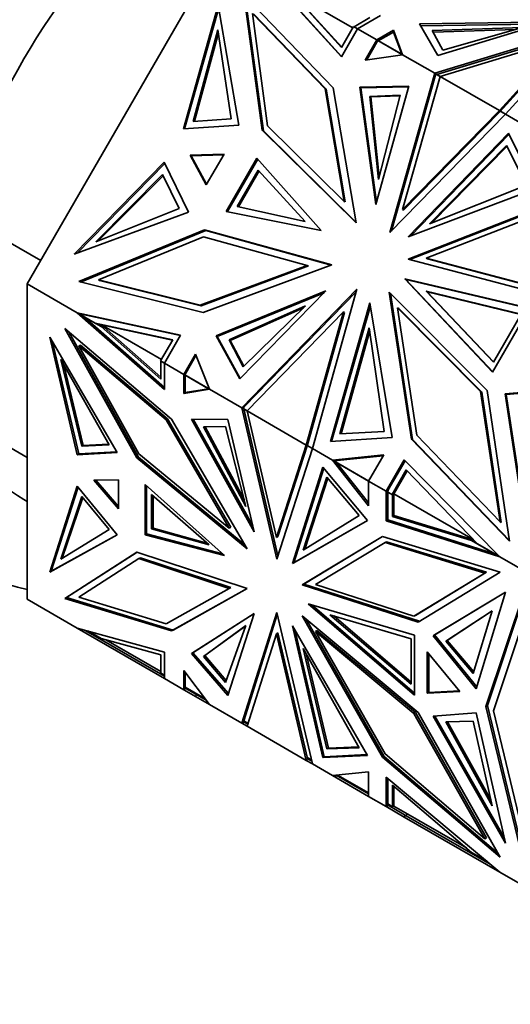
# Model space of a CAD drawing. Units: millimetres. Extents: x 0 to 1478, y 0 to 1777.
# Drawn here: x 1049 to 1072, y 207 to 253 of the extents above; entities that cross this region are included whole.
import ezdxf
from ezdxf import colors
from ezdxf.entities.mleader import LeaderData, LeaderLine
from ezdxf.math import Vec2, Vec3

# ---------------------------------------------------------------- set-up
doc = ezdxf.new("R2010")
doc.units = ezdxf.units.MM
doc.layers.add('DV6_Défaut', color=7, linetype='Continuous')
doc.layers.add('Défaut', color=7, linetype='Continuous')

# ---------------------------------------------------------------- blocks, each defined once
blk = doc.blocks.new('_DOT')
at = {"color": 0}
blk.add_line((0, 0), (-1, 0), dxfattribs=at)
at = {"color": 0, "const_width": 0.333}
blk.add_lwpolyline([(-0.1665, 0, 1), (0.1665, 0, 1)], format="xyb", close=True, dxfattribs=at)
blk = doc.blocks.new('SE5')
at = {"layer": 'DV6_Défaut', "color": 7, "linetype": 'Continuous', "lineweight": 35}
for p, q in [((1058.393, 256.483), (1049.281, 240.699)), ((1064.107, 251.423), (1060.753, 255.12)), ((1064.116, 251.439), (1061.023, 254.849)), ((1061.595, 254.631), (1064.111, 251.856)), ((1063.715, 249.959), (1059.518, 254.315)), ((1059.518, 254.315), (1060.375, 247.958)), ((1059.572, 254.259), (1060.425, 247.929)), ((1061.645, 254.603), (1064.12, 251.872)), ((1064.644, 252.779), (1061.821, 254.408)), ((1056.652, 248.016), (1058.295, 253.857)), ((1056.711, 248.02), (1058.317, 253.729)), ((1058.295, 253.857), (1059.275, 248.194)), ((1060.625, 248.168), (1059.911, 253.468)), ((1059.911, 253.468), (1063.337, 249.913)), ((1059.961, 253.439), (1063.387, 249.884)), ((1065.447, 253.266), (1064.706, 252.838)), ((1064.87, 252.744), (1065.948, 253.367)), ((1064.111, 251.856), (1064.684, 252.848)), ((1064.684, 252.848), (1064.868, 252.741)), ((1064.706, 252.838), (1064.87, 252.744)), ((1064.735, 252.822), (1064.734, 252.819)), ((1073.884, 253.058), (1067.793, 252.967)), ((1067.793, 252.967), (1068.665, 251.484)), ((1067.841, 252.886), (1073.599, 252.972)), ((1068.386, 252.654), (1072.652, 252.802)), ((1075.524, 252.775), (1068.516, 250.639)), ((1068.665, 251.484), (1073.884, 253.058)), ((1072.652, 252.802), (1068.895, 251.737)), ((1071.85, 248.713), (1075.524, 252.775)), ((1057.12, 248.372), (1058.281, 252.686)), ((1057.179, 248.376), (1058.302, 252.548)), ((1058.281, 252.686), (1058.902, 248.487)), ((1064.87, 252.744), (1064.107, 251.423)), ((1064.87, 252.744), (1064.87, 252.744)), ((1064.87, 252.744), (1065.78, 252.218)), ((1066.56, 252.668), (1065.78, 252.218)), ((1066.56, 252.586), (1065.848, 252.176)), ((1066.56, 252.586), (1066.56, 252.668)), ((1066.991, 251.519), (1066.56, 252.668)), ((1066.951, 251.542), (1066.56, 252.586)), ((1068.895, 251.737), (1068.386, 252.654)), ((1068.43, 252.574), (1072.323, 252.709)), ((1075.422, 252.662), (1068.608, 250.585)), ((1065.229, 251.264), (1065.78, 252.218)), ((1065.78, 252.103), (1065.302, 251.274)), ((1065.78, 252.218), (1065.78, 252.218)), ((1065.78, 252.103), (1065.78, 252.218)), ((1065.78, 252.103), (1065.782, 252.106)), ((1065.81, 252.153), (1065.782, 252.137)), ((1065.81, 252.153), (1065.782, 252.106)), ((1065.81, 252.153), (1065.782, 252.137)), ((1065.782, 252.137), (1065.782, 252.106)), ((1065.782, 252.137), (1065.782, 252.137)), ((1065.782, 252.137), (1065.782, 252.106)), ((1065.81, 252.153), (1065.829, 252.187)), ((1065.829, 252.187), (1066.986, 251.519)), ((1065.851, 252.177), (1065.848, 252.176)), ((1066.951, 251.542), (1065.851, 252.177)), ((1065.879, 252.158), (1065.88, 252.16)), ((1068.773, 250.49), (1074.63, 252.276)), ((1074.63, 252.276), (1071.56, 248.881)), ((1074.63, 252.194), (1071.581, 248.823)), ((1066.99, 251.519), (1065.229, 251.264)), ((1066.99, 251.519), (1066.951, 251.542)), ((1066.99, 251.519), (1066.991, 251.519)), ((1066.991, 251.519), (1068.516, 250.639)), ((1066.385, 243.127), (1068.516, 250.639)), ((1068.538, 250.511), (1066.466, 243.211)), ((1068.773, 250.49), (1066.992, 244.212)), ((1068.516, 250.639), (1068.516, 250.639)), ((1068.538, 250.511), (1068.516, 250.639)), ((1068.516, 250.639), (1068.554, 250.569)), ((1068.608, 250.585), (1068.516, 250.639)), ((1068.554, 250.569), (1068.529, 250.561)), ((1068.531, 250.551), (1068.533, 250.55)), ((1068.554, 250.569), (1068.533, 250.55)), ((1068.533, 250.55), (1068.539, 250.514)), ((1068.538, 250.511), (1068.539, 250.515)), ((1068.554, 250.569), (1068.539, 250.514)), ((1068.539, 250.515), (1068.539, 250.514)), ((1068.565, 250.607), (1068.554, 250.569)), ((1068.554, 250.569), (1068.554, 250.569)), ((1068.554, 250.569), (1068.554, 250.569)), ((1068.565, 250.607), (1068.772, 250.488)), ((1068.773, 250.49), (1068.608, 250.585)), ((1068.615, 250.578), (1068.616, 250.581)), ((1068.773, 250.49), (1068.773, 250.49)), ((1068.773, 250.49), (1071.56, 248.881)), ((1064.969, 249.985), (1067.288, 250.03)), ((1065.019, 249.956), (1064.969, 249.985)), ((1065.725, 244.446), (1064.969, 249.985)), ((1067.28, 250), (1065.019, 249.956)), ((1067.288, 250.03), (1065.725, 244.446)), ((1063.387, 249.884), (1063.337, 249.913)), ((1063.337, 249.913), (1064.241, 244.597)), ((1063.387, 249.884), (1064.291, 244.568)), ((1064.798, 243.59), (1063.715, 249.959)), ((1065.019, 249.956), (1065.756, 244.556)), ((1066.876, 249.606), (1065.446, 249.551)), ((1065.446, 249.551), (1065.853, 245.625)), ((1065.446, 249.551), (1065.496, 249.522)), ((1066.868, 249.575), (1065.496, 249.522)), ((1065.496, 249.522), (1065.887, 245.755)), ((1065.853, 245.625), (1066.876, 249.606)), ((1071.85, 248.713), (1066.385, 243.127)), ((1066.992, 244.212), (1071.56, 248.881)), ((1071.58, 248.822), (1067.042, 244.183)), ((1071.56, 248.881), (1071.56, 248.881)), ((1071.56, 248.881), (1071.56, 248.881)), ((1071.58, 248.822), (1071.56, 248.881)), ((1071.58, 248.822), (1071.608, 248.85)), ((1071.58, 248.822), (1071.58, 248.822)), ((1071.608, 248.85), (1071.848, 248.711)), ((1071.631, 248.84), (1071.627, 248.839)), ((1071.85, 248.713), (1071.631, 248.84)), ((1071.658, 248.821), (1071.66, 248.823)), ((1071.85, 248.713), (1072.801, 248.165)), ((1071.85, 248.713), (1071.85, 248.713)), ((1059.275, 248.194), (1056.652, 248.016)), ((1058.902, 248.487), (1057.12, 248.372)), ((1064.241, 244.597), (1060.625, 248.168)), ((1060.425, 247.929), (1060.375, 247.958)), ((1060.375, 247.958), (1064.798, 243.59)), ((1060.425, 247.929), (1064.794, 243.614)), ((1071.984, 247.81), (1067.256, 242.925)), ((1067.379, 242.972), (1072.011, 247.757)), ((1073.28, 245.199), (1071.984, 247.81)), ((1071.89, 247.241), (1068.263, 243.543)), ((1071.917, 247.188), (1068.391, 243.594)), ((1072.841, 245.368), (1071.89, 247.241)), ((1058.569, 246.83), (1056.974, 246.78)), ((1057.024, 246.751), (1056.974, 246.78)), ((1056.974, 246.78), (1057.728, 245.373)), ((1058.551, 246.799), (1057.024, 246.751)), ((1057.746, 245.404), (1057.024, 246.751)), ((1057.728, 245.373), (1058.569, 246.83)), ((1055.743, 246.441), (1051.505, 242.098)), ((1051.627, 242.143), (1055.769, 246.388)), ((1056.9, 244.081), (1055.743, 246.441)), ((1060.123, 246.635), (1058.674, 244.126)), ((1060.163, 246.589), (1058.734, 244.114)), ((1063.147, 243.216), (1060.123, 246.635)), ((1055.668, 245.857), (1052.512, 242.694)), ((1055.694, 245.805), (1052.643, 242.746)), ((1056.459, 244.257), (1055.668, 245.857)), ((1059.188, 244.352), (1060.183, 246.076)), ((1059.247, 244.339), (1060.224, 246.032)), ((1060.183, 246.076), (1062.401, 243.647)), ((1068.263, 243.543), (1072.841, 245.368)), ((1067.256, 242.925), (1073.28, 245.199)), ((1064.291, 244.568), (1064.241, 244.597)), ((1073.799, 244.434), (1067.265, 241.876)), ((1073.848, 244.405), (1067.339, 241.857)), ((1051.505, 242.098), (1056.9, 244.081)), ((1052.512, 242.694), (1056.459, 244.257)), ((1058.674, 244.126), (1063.147, 243.216)), ((1062.401, 243.647), (1059.188, 244.352)), ((1067.042, 244.183), (1066.992, 244.212)), ((1067.041, 244.183), (1067.041, 244.183)), ((1067.041, 244.183), (1067.041, 244.183)), ((1073.773, 244.126), (1068.114, 241.911)), ((1049.918, 241.804), (1046.806, 243.601)), ((1051.721, 240.809), (1057.655, 243.246)), ((1057.705, 243.217), (1051.796, 240.791)), ((1057.655, 243.246), (1063.649, 241.599)), ((1057.706, 243.217), (1057.655, 243.246)), ((1063.625, 241.591), (1057.705, 243.217)), ((1057.598, 242.924), (1052.65, 240.893)), ((1062.498, 241.578), (1057.598, 242.924)), ((1067.265, 241.876), (1073.595, 240.205)), ((1068.114, 241.911), (1073.489, 240.492)), ((1068.164, 241.882), (1068.114, 241.911)), ((1068.164, 241.882), (1073.539, 240.463)), ((1057.443, 239.704), (1062.498, 241.578)), ((1062.548, 241.549), (1057.493, 239.675)), ((1063.649, 241.599), (1057.591, 239.353)), ((1062.548, 241.549), (1062.498, 241.578)), ((1049.281, 240.699), (1049.281, 225.818)), ((1049.281, 240.699), (1051.64, 239.337)), ((1057.591, 239.353), (1051.721, 240.809)), ((1052.65, 240.893), (1057.443, 239.704)), ((1052.7, 240.864), (1052.65, 240.893)), ((1057.493, 239.675), (1052.7, 240.864)), ((1067.148, 240.906), (1067.097, 240.935)), ((1067.097, 240.935), (1071.237, 236.536)), ((1072.977, 239.551), (1067.097, 240.935)), ((1071.245, 236.551), (1067.148, 240.906)), ((1072.968, 239.535), (1067.148, 240.906)), ((1063.371, 240.369), (1058.196, 238.254)), ((1058.246, 238.225), (1063.291, 240.287)), ((1059.316, 236.223), (1063.371, 240.369)), ((1064.843, 240.457), (1059.403, 234.855)), ((1064.812, 240.344), (1059.525, 234.9)), ((1062.738, 232.93), (1064.843, 240.457)), ((1067.418, 233.383), (1066.366, 240.32)), ((1066.366, 240.32), (1070.979, 235.674)), ((1066.42, 240.266), (1067.468, 233.354)), ((1068.104, 240.354), (1071.279, 237.011)), ((1072.587, 239.276), (1068.104, 240.354)), ((1068.104, 240.354), (1068.154, 240.325)), ((1072.578, 239.261), (1068.154, 240.325)), ((1068.154, 240.325), (1071.288, 237.026)), ((1063.587, 233.266), (1065.454, 239.803)), ((1065.454, 239.803), (1066.496, 233.449)), ((1055.757, 235.715), (1051.64, 239.337)), ((1051.823, 239.28), (1051.64, 239.337)), ((1051.64, 239.337), (1052.015, 239.238)), ((1051.64, 239.337), (1051.981, 239.14)), ((1056.52, 238.281), (1051.64, 239.337)), ((1051.64, 239.337), (1051.64, 239.337)), ((1056.51, 238.265), (1051.699, 239.306)), ((1051.699, 239.306), (1052.485, 238.852)), ((1051.823, 239.28), (1051.808, 239.293)), ((1057.493, 239.675), (1057.443, 239.704)), ((1058.81, 238.057), (1062.414, 239.668)), ((1058.86, 238.028), (1062.318, 239.573)), ((1062.414, 239.668), (1059.477, 236.791)), ((1059.66, 234.707), (1064.207, 239.389)), ((1064.207, 239.389), (1062.447, 233.098)), ((1064.257, 239.36), (1062.509, 233.11)), ((1063.647, 233.27), (1065.475, 239.673)), ((1064.257, 239.36), (1064.207, 239.389)), ((1066.811, 239.539), (1066.761, 239.568)), ((1066.761, 239.568), (1070.677, 235.622)), ((1067.672, 233.559), (1066.761, 239.568)), ((1070.727, 235.594), (1066.811, 239.539)), ((1071.237, 236.536), (1072.977, 239.551)), ((1051.748, 239.278), (1051.74, 239.279)), ((1051.823, 239.28), (1051.896, 239.269)), ((1051.894, 239.27), (1051.896, 239.269)), ((1052.002, 239.24), (1051.896, 239.269)), ((1055.757, 235.818), (1051.981, 239.14)), ((1052.767, 238.687), (1051.981, 239.14)), ((1052.485, 238.852), (1052.535, 238.824)), ((1052.485, 238.852), (1056.146, 238.061)), ((1052.535, 238.824), (1052.791, 238.768)), ((1071.279, 237.011), (1072.587, 239.276)), ((1056.096, 234.324), (1051.063, 238.596)), ((1051.063, 238.596), (1054.459, 232.49)), ((1054.529, 232.531), (1051.24, 238.446)), ((1052.767, 238.687), (1055.593, 236.199)), ((1052.767, 238.687), (1052.908, 238.605)), ((1052.791, 238.768), (1055.593, 236.302)), ((1052.908, 238.605), (1052.791, 238.768)), ((1052.791, 238.768), (1055.614, 237.139)), ((1052.791, 238.768), (1056.137, 238.045)), ((1052.791, 238.768), (1052.791, 238.768)), ((1064.033, 233.632), (1065.421, 238.622)), ((1064.092, 233.635), (1065.441, 238.485)), ((1065.421, 238.622), (1066.13, 233.745)), ((1050.343, 238.189), (1053.531, 232.744)), ((1051.641, 232.638), (1050.343, 238.189)), ((1051.712, 232.679), (1050.477, 237.96)), ((1056.146, 238.061), (1055.574, 237.069)), ((1055.757, 236.96), (1056.52, 238.281)), ((1058.246, 238.225), (1058.196, 238.254)), ((1058.196, 238.254), (1059.316, 236.223)), ((1058.246, 238.225), (1059.338, 236.245)), ((1059.477, 236.791), (1058.81, 238.057)), ((1058.81, 238.057), (1058.86, 238.028)), ((1059.5, 236.813), (1058.86, 238.028)), ((1051.795, 237.817), (1051.724, 237.776)), ((1054.555, 232.685), (1051.724, 237.776)), ((1051.724, 237.776), (1055.833, 234.288)), ((1051.795, 237.817), (1055.904, 234.329)), ((1050.861, 237.138), (1053.145, 233.103)), ((1051.858, 233.038), (1050.861, 237.138)), ((1055.574, 237.069), (1055.758, 236.962)), ((1055.593, 236.199), (1055.593, 237.055)), ((1055.757, 236.96), (1055.593, 237.055)), ((1055.624, 237.04), (1055.622, 237.038)), ((1055.757, 236.96), (1055.757, 236.96)), ((1055.757, 236.96), (1055.757, 235.715)), ((1055.757, 236.96), (1056.668, 236.434)), ((1057.219, 237.389), (1056.668, 236.434)), ((1057.246, 237.321), (1056.768, 236.492)), ((1057.878, 235.736), (1057.219, 237.389)), ((1051.929, 233.078), (1051.003, 236.888)), ((1056.668, 236.434), (1056.768, 236.492)), ((1056.668, 235.534), (1056.668, 236.434)), ((1056.668, 236.434), (1056.668, 236.434)), ((1056.719, 236.408), (1056.738, 236.441)), ((1056.719, 236.408), (1057.876, 235.739)), ((1056.738, 236.473), (1056.766, 236.489)), ((1056.766, 236.489), (1056.738, 236.473)), ((1056.766, 236.489), (1056.738, 236.441)), ((1056.738, 236.473), (1056.738, 236.473)), ((1056.738, 236.473), (1056.738, 236.441)), ((1056.738, 236.441), (1056.738, 236.473)), ((1056.738, 235.575), (1056.738, 236.396)), ((1056.738, 236.396), (1056.738, 236.394)), ((1056.738, 236.394), (1057.839, 235.758)), ((1056.766, 236.489), (1056.768, 236.492)), ((1056.769, 236.379), (1056.768, 236.377)), ((1057.878, 235.736), (1056.668, 235.534)), ((1056.738, 235.575), (1056.668, 235.534)), ((1057.839, 235.758), (1056.738, 235.575)), ((1057.839, 235.758), (1057.878, 235.736)), ((1057.878, 235.736), (1057.878, 235.736)), ((1057.878, 235.736), (1059.403, 234.855)), ((1070.727, 235.594), (1070.677, 235.622)), ((1070.677, 235.622), (1071.594, 229.472)), ((1071.644, 229.443), (1070.727, 235.594)), ((1070.979, 235.674), (1072.037, 228.57)), ((1071.827, 235.52), (1074.67, 235.753)), ((1074.66, 235.719), (1071.877, 235.491)), ((1072.776, 229.287), (1071.827, 235.52)), ((1071.877, 235.491), (1071.827, 235.52)), ((1072.806, 229.389), (1071.877, 235.491)), ((1059.403, 234.855), (1059.525, 234.9)), ((1059.483, 234.857), (1059.403, 234.855)), ((1061.057, 227.718), (1059.403, 234.855)), ((1059.403, 234.855), (1059.496, 234.802)), ((1059.403, 234.855), (1059.403, 234.855)), ((1059.522, 234.897), (1059.455, 234.828)), ((1059.455, 234.828), (1059.662, 234.709)), ((1059.483, 234.857), (1059.477, 234.882)), ((1059.489, 234.885), (1059.483, 234.857)), ((1059.487, 234.886), (1059.489, 234.885)), ((1059.522, 234.897), (1059.489, 234.885)), ((1061.104, 227.863), (1059.496, 234.802)), ((1059.496, 234.802), (1059.66, 234.707)), ((1059.505, 234.799), (1059.503, 234.797)), ((1059.525, 234.9), (1059.522, 234.897)), ((1059.522, 234.897), (1059.522, 234.897)), ((1059.66, 234.707), (1062.447, 233.098)), ((1059.66, 234.707), (1059.66, 234.707)), ((1059.66, 234.707), (1061.043, 228.742)), ((1055.904, 234.329), (1055.833, 234.288)), ((1055.833, 234.288), (1058.813, 229.179)), ((1055.904, 234.329), (1058.884, 229.219)), ((1059.667, 228.201), (1056.096, 234.324)), ((1057.026, 234.317), (1058.746, 234.303)), ((1059.992, 228.997), (1057.026, 234.317)), ((1057.12, 234.316), (1059.924, 229.286)), ((1058.746, 234.303), (1059.992, 228.997)), ((1046.806, 233.94), (1049.281, 232.511)), ((1058.641, 233.977), (1057.593, 233.96)), ((1057.593, 233.96), (1059.598, 230.192)), ((1057.684, 233.961), (1059.514, 230.523)), ((1059.598, 230.192), (1058.641, 233.977)), ((1066.13, 233.745), (1064.033, 233.632)), ((1066.496, 233.449), (1063.587, 233.266)), ((1072.037, 228.57), (1067.418, 233.383)), ((1067.468, 233.354), (1067.418, 233.383)), ((1067.468, 233.354), (1072.033, 228.597)), ((1071.594, 229.472), (1067.672, 233.559)), ((1053.51, 232.779), (1051.712, 232.679)), ((1053.145, 233.103), (1051.858, 233.038)), ((1051.858, 233.038), (1051.929, 233.078)), ((1053.125, 233.14), (1051.929, 233.078)), ((1061.043, 228.742), (1062.447, 233.098)), ((1062.738, 232.93), (1061.057, 227.718)), ((1061.114, 228.782), (1062.508, 233.107)), ((1062.447, 233.098), (1062.509, 233.11)), ((1062.447, 233.098), (1062.447, 233.098)), ((1062.447, 233.098), (1062.447, 233.098)), ((1062.509, 233.11), (1062.498, 233.071)), ((1062.498, 233.071), (1062.739, 232.932)), ((1062.509, 233.11), (1062.509, 233.11)), ((1062.509, 233.11), (1062.509, 233.11)), ((1062.509, 233.11), (1062.509, 233.11)), ((1062.509, 233.11), (1062.509, 233.11)), ((1062.517, 233.06), (1062.518, 233.057)), ((1062.518, 233.057), (1062.738, 232.93)), ((1062.548, 233.042), (1062.547, 233.04)), ((1062.738, 232.93), (1062.738, 232.93)), ((1062.738, 232.93), (1063.688, 232.381)), ((1053.531, 232.744), (1051.641, 232.638)), ((1051.712, 232.679), (1051.641, 232.638)), ((1054.529, 232.531), (1054.459, 232.49)), ((1054.459, 232.49), (1059.667, 228.201)), ((1059.556, 228.391), (1054.529, 232.531)), ((1058.813, 229.179), (1054.555, 232.685)), ((1066.104, 232.63), (1063.688, 232.381)), ((1065.392, 230.235), (1063.688, 232.381)), ((1063.688, 232.381), (1063.879, 232.271)), ((1063.808, 232.36), (1063.688, 232.381)), ((1063.688, 232.381), (1063.909, 232.37)), ((1063.688, 232.381), (1063.688, 232.381)), ((1066.083, 232.593), (1063.743, 232.353)), ((1063.743, 232.353), (1065.394, 231.399)), ((1063.792, 232.324), (1063.788, 232.323)), ((1063.808, 232.36), (1063.796, 232.376)), ((1063.808, 232.36), (1063.841, 232.372)), ((1063.839, 232.373), (1063.841, 232.372)), ((1063.902, 232.369), (1063.841, 232.372)), ((1065.392, 231.397), (1066.104, 232.63)), ((1066.22, 230.919), (1067.075, 232.399)), ((1066.32, 230.977), (1067.117, 232.356)), ((1067.075, 232.399), (1071.578, 227.826)), ((1063.229, 232.061), (1061.799, 227.504)), ((1061.869, 227.544), (1063.272, 232.011)), ((1065.332, 229.531), (1063.229, 232.061)), ((1065.392, 230.365), (1063.879, 232.271)), ((1065.392, 231.397), (1063.879, 232.271)), ((1066.496, 230.763), (1067.166, 231.927)), ((1067.208, 231.884), (1066.568, 230.772)), ((1067.166, 231.927), (1070.524, 228.438)), ((1053.592, 231.456), (1052.418, 231.448)), ((1052.418, 231.448), (1053.592, 230.083)), ((1052.523, 231.448), (1053.592, 230.206)), ((1053.592, 230.083), (1053.592, 231.456)), ((1063.426, 231.589), (1062.307, 228.14)), ((1063.467, 231.54), (1062.379, 228.184)), ((1064.95, 229.773), (1063.426, 231.589)), ((1065.392, 231.397), (1065.392, 231.397)), ((1065.392, 231.397), (1065.392, 230.235)), ((1065.392, 231.397), (1066.22, 230.919)), ((1051.641, 231.154), (1050.343, 227.102)), ((1051.682, 231.104), (1050.414, 227.143)), ((1053.531, 228.866), (1051.641, 231.154)), ((1058.59, 227.884), (1054.842, 231.231)), ((1054.842, 231.231), (1054.842, 228.865)), ((1054.913, 228.906), (1054.913, 231.168)), ((1066.22, 230.919), (1066.32, 230.977)), ((1066.22, 230.919), (1066.22, 229.524)), ((1066.22, 230.919), (1066.22, 230.919)), ((1066.291, 230.926), (1066.272, 230.892)), ((1066.291, 230.958), (1066.319, 230.974)), ((1066.291, 230.958), (1066.319, 230.974)), ((1066.291, 230.926), (1066.319, 230.974)), ((1066.291, 230.958), (1066.291, 230.958)), ((1066.291, 230.926), (1066.291, 230.958)), ((1066.291, 230.926), (1066.291, 230.958)), ((1066.32, 230.977), (1066.319, 230.974)), ((1049.119, 230.53), (1049.281, 230.437)), ((1051.858, 230.667), (1050.861, 227.718)), ((1051.899, 230.618), (1050.933, 227.762)), ((1053.145, 229.115), (1051.858, 230.667)), ((1055.15, 229.139), (1055.15, 230.764)), ((1055.15, 230.764), (1057.865, 228.384)), ((1055.221, 229.18), (1055.221, 230.702)), ((1066.272, 230.892), (1066.496, 230.763)), ((1066.291, 229.565), (1066.291, 230.881)), ((1066.291, 230.878), (1066.291, 230.881)), ((1066.516, 230.749), (1066.291, 230.878)), ((1066.32, 230.861), (1066.322, 230.864)), ((1066.496, 230.763), (1066.546, 230.734)), ((1066.516, 230.749), (1066.514, 229.732)), ((1066.545, 230.732), (1066.516, 230.749)), ((1066.546, 230.734), (1066.545, 230.732)), ((1066.546, 230.734), (1066.568, 230.772)), ((1066.586, 230.803), (1066.568, 230.772)), ((1066.586, 230.803), (1066.585, 229.773)), ((1066.586, 230.803), (1070.323, 228.646)), ((1061.799, 227.504), (1065.332, 229.531)), ((1065.332, 229.531), (1061.869, 227.544)), ((1062.307, 228.14), (1064.95, 229.773)), ((1066.291, 229.565), (1066.22, 229.524)), ((1071.335, 227.966), (1066.291, 229.565)), ((1066.514, 229.732), (1066.585, 229.773)), ((1066.514, 229.732), (1070.251, 228.592)), ((1066.585, 229.773), (1070.342, 228.627)), ((1050.861, 227.718), (1053.145, 229.115)), ((1055.15, 229.139), (1055.221, 229.18)), ((1057.865, 228.384), (1055.15, 229.139)), ((1057.764, 228.473), (1055.221, 229.18)), ((1058.884, 229.219), (1058.813, 229.179)), ((1066.22, 229.524), (1071.577, 227.826)), ((1071.644, 229.443), (1071.594, 229.472)), ((1050.343, 227.102), (1053.531, 228.866)), ((1050.414, 227.143), (1053.53, 228.867)), ((1054.913, 228.906), (1054.842, 228.865)), ((1054.842, 228.865), (1058.59, 227.884)), ((1058.496, 227.968), (1054.913, 228.906)), ((1061.114, 228.782), (1061.043, 228.742)), ((1066.052, 228.785), (1062.259, 226.499)), ((1066.054, 228.785), (1062.33, 226.54)), ((1071.601, 227.1), (1066.052, 228.785)), ((1070.156, 228.647), (1070.348, 228.62)), ((1070.251, 228.592), (1070.156, 228.647)), ((1066.166, 228.492), (1062.881, 226.511)), ((1066.237, 228.532), (1066.166, 228.492)), ((1070.877, 227.06), (1066.166, 228.492)), ((1070.948, 227.101), (1066.237, 228.532)), ((1071.335, 227.966), (1070.251, 228.592)), ((1070.524, 228.438), (1071.571, 227.833)), ((1051.063, 225.863), (1054.459, 228.048)), ((1054.463, 228.047), (1051.134, 225.904)), ((1054.555, 227.742), (1051.724, 225.92)), ((1054.459, 228.048), (1059.667, 226.324)), ((1054.626, 227.783), (1054.555, 227.742)), ((1058.813, 226.332), (1054.555, 227.742)), ((1054.626, 227.783), (1058.884, 226.373)), ((1071.335, 227.966), (1071.577, 227.826)), ((1071.577, 227.826), (1071.578, 227.826)), ((1071.578, 227.826), (1073.634, 226.639)), ((1061.869, 227.544), (1061.799, 227.504)), ((1050.414, 227.143), (1050.343, 227.102)), ((1067.526, 225.02), (1070.877, 227.06)), ((1067.597, 225.061), (1070.948, 227.101)), ((1067.731, 224.743), (1071.601, 227.1)), ((1070.948, 227.101), (1070.877, 227.06)), ((1055.833, 224.663), (1058.813, 226.332)), ((1059.667, 226.324), (1056.096, 224.324)), ((1056.167, 224.365), (1059.666, 226.324)), ((1058.884, 226.373), (1058.813, 226.332)), ((1062.33, 226.54), (1062.259, 226.499)), ((1062.259, 226.499), (1067.731, 224.743)), ((1062.33, 226.54), (1067.799, 224.784)), ((1062.881, 226.511), (1067.526, 225.02)), ((1049.281, 225.818), (1051.64, 224.456)), ((1051.134, 225.904), (1051.063, 225.863)), ((1056.096, 224.324), (1051.063, 225.863)), ((1051.134, 225.904), (1056.167, 224.365)), ((1051.724, 225.92), (1055.833, 224.663)), ((1071.844, 226.15), (1068.433, 224.099)), ((1068.504, 224.14), (1071.843, 226.148)), ((1070.465, 221.601), (1071.844, 226.15)), ((1070.922, 220.764), (1072.761, 226.252)), ((1072.784, 226.149), (1070.993, 220.805)), ((1062.541, 225.603), (1067.55, 221.29)), ((1067.55, 224.132), (1062.541, 225.603)), ((1062.72, 225.55), (1067.55, 221.391)), ((1059.992, 225.153), (1057.026, 223.257)), ((1057.096, 223.298), (1059.99, 225.148)), ((1058.746, 221.285), (1059.992, 225.153)), ((1061.057, 225.201), (1059.403, 219.974)), ((1061.082, 225.096), (1059.496, 220.084)), ((1062.738, 218.049), (1061.057, 225.201)), ((1066.052, 218.366), (1062.259, 225.032)), ((1062.259, 225.032), (1067.731, 220.471)), ((1066.123, 218.407), (1062.438, 224.883)), ((1063.569, 225.091), (1067.398, 221.813)), ((1067.398, 223.948), (1063.569, 225.091)), ((1063.75, 225.037), (1067.398, 221.914)), ((1067.597, 225.061), (1067.526, 225.02)), ((1069.028, 223.837), (1071.221, 225.274)), ((1069.099, 223.878), (1071.219, 225.267)), ((1071.221, 225.274), (1070.328, 222.31)), ((1071.278, 220.558), (1072.781, 225.043)), ((1055.757, 223.325), (1051.64, 224.456)), ((1051.64, 224.456), (1051.641, 224.456)), ((1055.757, 222.079), (1051.641, 224.456)), ((1051.652, 224.453), (1051.641, 224.456)), ((1057.593, 223.123), (1059.598, 224.575)), ((1057.663, 223.164), (1059.593, 224.561)), ((1059.598, 224.575), (1058.641, 221.895)), ((1061.799, 224.56), (1065.332, 218.453)), ((1063.229, 218.349), (1061.799, 224.56)), ((1052.022, 224.351), (1052.485, 224.084)), ((1052.18, 224.308), (1052.767, 223.969)), ((1052.485, 224.084), (1052.505, 224.12)), ((1052.485, 224.084), (1055.574, 222.3)), ((1052.767, 223.969), (1055.593, 223.193)), ((1056.167, 224.365), (1056.096, 224.324)), ((1059.66, 219.826), (1061.043, 224.194)), ((1061.114, 224.235), (1061.043, 224.194)), ((1061.043, 224.194), (1062.447, 218.217)), ((1061.114, 224.235), (1062.505, 218.314)), ((1061.932, 224.329), (1063.3, 218.39)), ((1062.951, 224.343), (1062.881, 224.302)), ((1062.881, 224.302), (1067.526, 220.429)), ((1066.166, 218.529), (1062.881, 224.302)), ((1067.597, 220.47), (1062.951, 224.343)), ((1067.55, 221.29), (1067.55, 224.132)), ((1068.504, 224.14), (1068.433, 224.099)), ((1068.433, 224.099), (1070.465, 221.601)), ((1070.493, 221.695), (1068.504, 224.14)), ((1055.593, 222.405), (1052.99, 223.908)), ((1063.426, 218.758), (1062.307, 223.5)), ((1062.307, 223.5), (1064.95, 218.814)), ((1067.398, 221.813), (1067.398, 223.948)), ((1069.028, 223.837), (1069.099, 223.878)), ((1070.328, 222.31), (1069.028, 223.837)), ((1070.355, 222.402), (1069.099, 223.878)), ((1055.593, 223.193), (1055.593, 222.337)), ((1055.757, 222.079), (1055.757, 223.325)), ((1057.096, 223.298), (1057.026, 223.257)), ((1057.026, 223.257), (1058.746, 221.285)), ((1058.774, 221.374), (1057.096, 223.298)), ((1057.593, 223.123), (1057.663, 223.164)), ((1058.641, 221.895), (1057.593, 223.123)), ((1058.673, 221.982), (1057.663, 223.164)), ((1063.497, 218.799), (1062.445, 223.255)), ((1069.702, 221.468), (1068.157, 223.335)), ((1068.157, 223.335), (1068.157, 221.386)), ((1068.227, 223.25), (1068.227, 221.427)), ((1055.574, 222.3), (1055.594, 222.336)), ((1055.574, 222.3), (1055.757, 222.195)), ((1055.593, 222.337), (1055.757, 222.243)), ((1057.878, 220.855), (1056.668, 222.453)), ((1056.668, 222.453), (1056.668, 221.553)), ((1056.738, 222.36), (1056.738, 221.673)), ((1055.757, 222.079), (1055.757, 222.079)), ((1055.757, 222.079), (1056.668, 221.553)), ((1056.719, 221.639), (1056.738, 221.673)), ((1056.719, 221.639), (1057.723, 221.06)), ((1057.658, 221.145), (1056.738, 221.676)), ((1056.738, 221.676), (1056.738, 221.673)), ((1056.74, 221.675), (1056.738, 221.673)), ((1056.738, 221.628), (1056.738, 221.596)), ((1056.738, 221.628), (1056.738, 221.596)), ((1056.768, 221.611), (1056.668, 221.553)), ((1056.768, 221.611), (1056.668, 221.553)), ((1056.668, 221.553), (1056.668, 221.553)), ((1057.219, 221.235), (1056.668, 221.553)), ((1056.738, 221.596), (1056.766, 221.612)), ((1056.738, 221.596), (1056.738, 221.596)), ((1057.269, 221.322), (1057.219, 221.235)), ((1057.878, 220.855), (1057.219, 221.235)), ((1068.157, 221.386), (1069.702, 221.468)), ((1068.227, 221.427), (1068.157, 221.386)), ((1068.227, 221.427), (1069.673, 221.504)), ((1057.878, 220.855), (1059.403, 219.974)), ((1057.878, 220.855), (1057.878, 220.855)), ((1057.878, 220.855), (1057.878, 220.855)), ((1070.993, 220.805), (1070.922, 220.764)), ((1072.761, 213.152), (1070.922, 220.764)), ((1070.993, 220.805), (1072.806, 213.302)), ((1067.597, 220.47), (1067.526, 220.429)), ((1067.526, 220.429), (1070.877, 214.52)), ((1070.948, 214.561), (1067.597, 220.47)), ((1067.731, 220.471), (1071.601, 213.645)), ((1068.433, 220.303), (1070.465, 220.455)), ((1071.844, 214.313), (1068.433, 220.303)), ((1068.523, 220.31), (1071.783, 214.586)), ((1070.465, 220.455), (1071.844, 214.313)), ((1072.781, 214.339), (1071.278, 220.558)), ((1059.496, 220.084), (1059.403, 219.974)), ((1059.403, 219.974), (1059.483, 220.044)), ((1059.525, 220.019), (1059.403, 219.974)), ((1059.476, 220.016), (1059.403, 219.974)), ((1059.403, 219.974), (1059.403, 219.974)), ((1059.66, 219.826), (1059.403, 219.974)), ((1059.469, 220.052), (1059.691, 219.923)), ((1059.483, 220.044), (1059.474, 220.017)), ((1059.474, 220.017), (1059.489, 220.008)), ((1059.483, 220.044), (1059.489, 220.008)), ((1059.489, 220.008), (1059.522, 220.021)), ((1059.704, 219.964), (1059.496, 220.084)), ((1059.66, 219.826), (1059.66, 219.826)), ((1059.66, 219.826), (1062.447, 218.217)), ((1070.328, 220.067), (1069.028, 220.041)), ((1069.028, 220.041), (1071.221, 216.073)), ((1069.12, 220.043), (1071.157, 216.356)), ((1071.221, 216.073), (1070.328, 220.067)), ((1064.929, 218.852), (1063.497, 218.799)), ((1065.332, 218.453), (1063.229, 218.349)), ((1063.3, 218.39), (1063.229, 218.349)), ((1063.3, 218.39), (1065.311, 218.489)), ((1064.95, 218.814), (1063.426, 218.758)), ((1063.426, 218.758), (1063.497, 218.799)), ((1066.123, 218.407), (1066.052, 218.366)), ((1071.49, 213.84), (1066.123, 218.407)), ((1070.877, 214.52), (1066.166, 218.529)), ((1062.509, 218.297), (1062.447, 218.217)), ((1062.447, 218.217), (1062.447, 218.217)), ((1062.738, 218.049), (1062.447, 218.217)), ((1062.447, 218.217), (1062.447, 218.217)), ((1062.498, 218.303), (1062.517, 218.336)), ((1062.498, 218.303), (1062.706, 218.182)), ((1062.518, 218.339), (1062.517, 218.336)), ((1062.519, 218.339), (1062.517, 218.336)), ((1062.517, 218.336), (1062.517, 218.336)), ((1062.693, 218.238), (1062.518, 218.339)), ((1062.738, 218.049), (1063.688, 217.5)), ((1062.738, 218.049), (1062.738, 218.049)), ((1071.601, 213.645), (1066.052, 218.366)), ((1065.392, 217.678), (1063.688, 217.5)), ((1063.688, 217.5), (1063.688, 217.5)), ((1065.392, 216.516), (1063.688, 217.5)), ((1063.908, 217.489), (1063.688, 217.5)), ((1063.811, 217.513), (1063.842, 217.495)), ((1063.842, 217.495), (1063.829, 217.515)), ((1063.842, 217.495), (1063.902, 217.492)), ((1063.858, 217.518), (1065.392, 216.632)), ((1063.928, 217.525), (1065.392, 216.68)), ((1065.392, 216.516), (1065.392, 217.678)), ((1066.22, 216.038), (1066.22, 217.433)), ((1066.22, 217.433), (1071.577, 212.945)), ((1066.291, 217.374), (1066.291, 216.157)), ((1066.516, 216.031), (1066.514, 217.049)), ((1066.514, 217.049), (1070.251, 213.874)), ((1066.586, 216.058), (1066.585, 216.989)), ((1065.392, 216.516), (1065.392, 216.516)), ((1065.392, 216.516), (1066.22, 216.038)), ((1066.32, 216.096), (1066.22, 216.038)), ((1066.32, 216.096), (1066.22, 216.038)), ((1066.291, 216.157), (1066.272, 216.124)), ((1066.272, 216.124), (1066.496, 215.994)), ((1066.291, 216.161), (1066.516, 216.031)), ((1066.291, 216.157), (1066.291, 216.161)), ((1066.291, 216.157), (1066.293, 216.16)), ((1066.291, 216.081), (1066.291, 216.113)), ((1066.291, 216.113), (1066.291, 216.081)), ((1066.319, 216.097), (1066.291, 216.081)), ((1066.291, 216.081), (1066.291, 216.081)), ((1066.496, 215.994), (1066.546, 216.081)), ((1066.516, 216.031), (1066.545, 216.082)), ((1066.545, 216.082), (1066.546, 216.081)), ((1066.546, 216.081), (1066.568, 216.068)), ((1066.546, 216.081), (1066.546, 216.081)), ((1066.568, 216.068), (1066.586, 216.058)), ((1070.003, 214.085), (1066.586, 216.058)), ((1066.22, 216.038), (1066.22, 216.038)), ((1066.22, 216.038), (1067.075, 215.545)), ((1066.496, 215.994), (1067.167, 215.607)), ((1067.125, 215.632), (1067.075, 215.545)), ((1067.167, 215.607), (1067.217, 215.694)), ((1067.167, 215.607), (1070.524, 213.669)), ((1067.075, 215.545), (1071.577, 212.946)), ((1070.948, 214.561), (1070.877, 214.52)), ((1070.251, 213.874), (1070.95, 213.471)), ((1070.524, 213.669), (1070.545, 213.705)), ((1070.524, 213.669), (1071.134, 213.317)), ((1071.577, 212.945), (1071.577, 212.946)), ((1071.577, 212.946), (1071.577, 212.946)), ((1071.577, 212.945), (1073.634, 211.758))]:
    blk.add_line(p, q, dxfattribs=at)
for centre, major_axis, end_param in [((1051.968, 249.67), (11, 19.053), 3.141593), ((1057.978, 246.2), (11, 19.053), 3.333702), ((1058.119, 246.119), (9, 15.588), 3.141593)]:
    blk.add_ellipse(centre, major_axis=major_axis, ratio=0.57735, start_param=0, end_param=end_param, dxfattribs=at)

msp = doc.modelspace()

# ---------------------------------------------------------------- block references
at = {"layer": 'Défaut'}
msp.add_blockref('SE5', (0, 0), dxfattribs=at)

# ---------------------------------------------------------------- leaders
at = {"layer": 'Défaut', "color": 7, "linetype": 'Continuous', "lineweight": 18}
ml = msp.add_multileader_mtext('Standard', dxfattribs=at)
ml.set_content('{\\pxsm0.9;\\fSolid Edge ISO|b1||i0||c0|p34;\\W1.;16/11/2018\\P}', color=256)
ml.set_leader_properties()
ml.set_arrow_properties(name='DOT')
ml.build(insert=Vec2(0, 0))
ml.multileader.update_dxf_attribs({"leader_type": 0, "dogleg_length": 0, "arrow_head_size": 12})
ctx = ml.context
ctx.base_point, ctx.char_height, ctx.arrow_head_size, ctx.landing_gap_size = Vec3(1390.407, 1750.708), 12, 12, 4.2
notes = []
notes.append((ctx, [(0, (0, 0, 0), (0, 0), (1, 0), 1, [])]))
ctx.mtext.insert = Vec3(1392.407, 1756.828)
for ctx, leaders in notes:
    for number, flags, end, landing, length, lines in leaders:
        leader = LeaderData()
        leader.index, (leader.has_last_leader_line, leader.has_dogleg_vector, leader.attachment_direction) = number, flags
        leader.last_leader_point, leader.dogleg_vector, leader.dogleg_length = Vec3(end), Vec3(landing), length
        for number, points, colour, breaks in lines:
            line = LeaderLine()
            line.index, line.vertices, line.color, line.breaks = number, Vec3.list(points), colors.encode_raw_color(colour), breaks
            leader.lines.append(line)
        ctx.leaders.append(leader)

doc.saveas('drawing.dxf')
